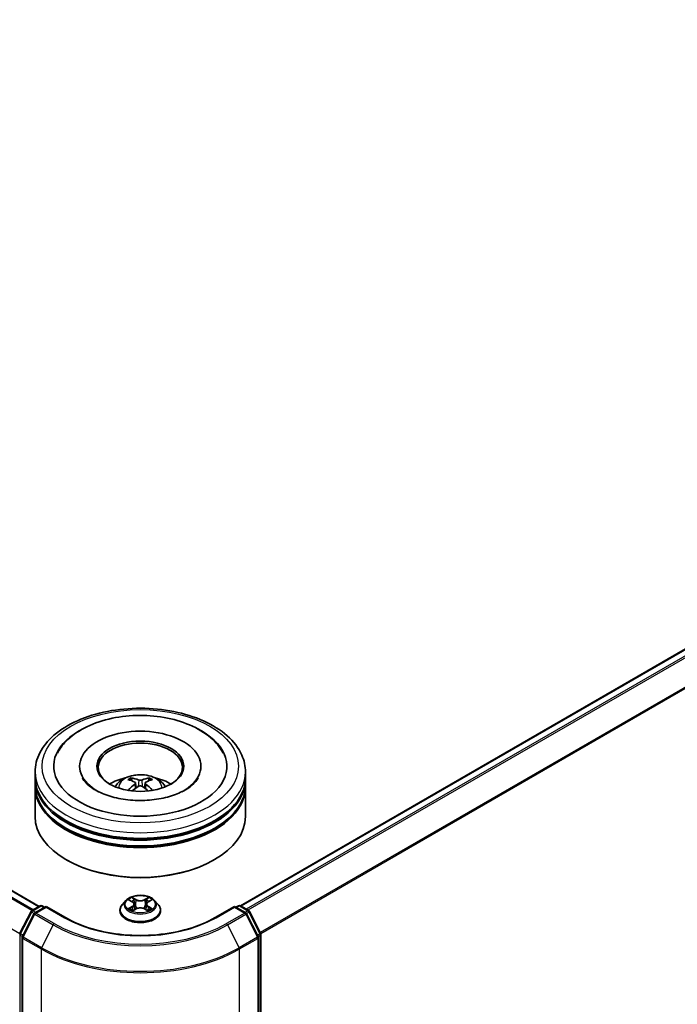
# Model space of a CAD drawing. Units: millimetres. Extents: x 0 to 8271, y 0 to 1405.
# Drawn here: x 394 to 441, y 465 to 535 of the extents above; entities that cross this region are included whole.
import ezdxf

# ---------------------------------------------------------------- set-up
doc = ezdxf.new("R2010")
doc.units = ezdxf.units.MM
doc.header["$LTSCALE"] = 2.5
doc.layers.add('Visible (ISO)', color=7, linetype='Continuous', lineweight=35)
doc.layers.add('Visible Narrow (ISO)', color=7, linetype='Continuous', lineweight=25)

msp = doc.modelspace()

# ---------------------------------------------------------------- linework, layer by layer
at = {"layer": 'Visible (ISO)'}
for p, q in [((395.1837, 471.7872), (285.6926, 535.002)), ((480.2091, 512.63), (409.5379, 471.828)), ((398.0712, 481.7794), (398.0712, 481.6814)), ((406.7212, 481.7794), (406.7212, 481.6814)), ((394.8962, 480.9629), (394.8962, 481.3711)), ((394.8962, 480.4321), (394.8962, 480.8404)), ((409.8962, 480.9629), (409.8962, 481.3711)), ((409.8962, 480.4321), (409.8962, 480.8404)), ((394.8962, 478.1868), (394.8962, 480.3097)), ((402.0525, 480.5865), (402.0915, 480.2236)), ((402.74, 480.5865), (402.701, 480.2236)), ((409.8962, 478.1868), (409.8962, 480.3097)), ((397.1636, 475.0841), (397.0929, 475.1249)), ((407.6288, 475.0841), (407.6995, 475.1249)), ((394.6638, 471.487), (395.2502, 471.8255)), ((395.6787, 471.7872), (394.8756, 471.3235)), ((395.4002, 471.8255), (395.5727, 471.726)), ((395.6787, 471.7365), (395.6787, 471.7872)), ((397.0619, 470.9886), (395.6787, 471.7872)), ((401.3708, 472.2098), (401.1228, 471.9331)), ((401.6138, 472.2402), (401.8267, 472.1129)), ((401.9578, 471.9381), (401.9987, 471.5563)), ((402.8347, 471.9381), (402.7937, 471.5563)), ((402.9658, 472.1129), (403.1787, 472.2402)), ((403.1787, 472.2403), (403.1787, 472.2403)), ((403.4216, 472.2098), (403.6697, 471.9331)), ((409.1138, 471.7872), (407.7306, 470.9886)), ((409.1138, 471.7872), (409.1138, 471.7365)), ((409.9169, 471.3235), (409.1138, 471.7872)), ((409.2198, 471.726), (409.3923, 471.8255)), ((409.5423, 471.8255), (410.1287, 471.487)), ((393.8127, 469.8696), (394.6051, 471.4252)), ((394.8169, 471.2617), (393.9894, 469.6373)), ((400.9462, 471.4915), (400.9462, 471.5081)), ((401.8657, 471.4822), (402.0874, 471.6058)), ((402.7051, 471.6058), (402.9268, 471.4822)), ((403.8462, 471.4915), (403.8462, 471.5081)), ((410.803, 469.6373), (409.9755, 471.2617)), ((410.1874, 471.4252), (410.9798, 469.8696)), ((410.9962, 469.8015), (410.9962, 436.5616)), ((393.9731, 469.5692), (393.9731, 436.1816)), ((410.8194, 436.1816), (410.8194, 469.5692))]:
    msp.add_line(p, q, dxfattribs=at)
for centre, start, end in [((395.3252, 471.6956), 60, 120), ((409.4673, 471.6956), 60, 120), ((394.7388, 471.3571), 120, 153.004492), ((394.9506, 471.1936), 120, 153.004492), ((409.8419, 471.1936), 26.995508, 60), ((410.0537, 471.3571), 26.995508, 60), ((393.9463, 469.8015), 153.004492, 180), ((394.1231, 469.5692), 153.004492, 180), ((410.6694, 469.5692), 0, 26.995508), ((410.8462, 469.8015), 0, 26.995508)]:
    msp.add_arc(centre, 0.15, start, end, dxfattribs=at)
for centre, major_axis, ratio, start_param, end_param in [((402.3962, 481.7794), (6.175, 0), 0.5773503, 2.2877064, 7.1370716), ((402.3962, 481.7794), (4.325, 0), 0.5773503, 5.4710656, 10.2368977), ((402.3962, 481.6977), (-3, 0), 0.5773503, 2.3727253, 7.0520527), ((402.3962, 480.8404), (7.5, 0), 0.5773503, 3.12745, 6.2973279), ((402.3962, 480.9629), (-7.5, 0), 0.5773503, 0, 3.1415927), ((402.3962, 479.3299), (-3, 0), 0.5773503, 5.0762837, 5.5305884), ((402.3494, 477.9169), (-1.5286, 2.8672), 0.654173, 5.6260122, 5.8649965), ((402.4431, 477.9169), (-1.5286, -2.8672), 0.654173, 3.5597815, 3.7987657), ((402.3962, 479.3299), (-3, 0), 0.5773503, 3.8941895, 4.3484943), ((402.3962, 480.3097), (7.5, 0), 0.5773503, 3.12745, 6.2973279), ((402.3962, 480.4321), (-7.5, 0), 0.5773503, 0, 3.1415927), ((402.4481, 477.9739), (1.7067, -2.7649), 0.4946241, 2.4477608, 2.6867451), ((402.4481, 477.9198), (-1.2704, -2.9906), 0.5952629, 3.9628231, 4.1931334), ((402.3494, 477.9768), (1.9435, 2.6039), 0.5535342, 0.9593188, 1.1511249), ((402.4431, 477.9768), (1.9435, -2.6039), 0.5535342, 1.9904677, 2.1822739), ((402.3443, 477.9739), (1.7067, 2.7649), 0.4946241, 0.4548476, 0.6938319), ((402.3443, 477.9198), (-1.2704, 2.9906), 0.5952629, 5.2316446, 5.4619549), ((402.3962, 480.8404), (-7.4, 0), 0.5773503, 0.478284, 2.6633086), ((402.3962, 478.1868), (7.5, 0), 0.5773503, 3.1415927, 6.2831853), ((402.3962, 480.3097), (-7.4, 0), 0.5773503, 0.478284, 2.6633086), ((402.3962, 478.1051), (7.4, 0), 0.5773503, 3.9269908, 5.4977871)]:
    msp.add_ellipse(centre, major_axis=major_axis, ratio=ratio, start_param=start_param, end_param=end_param, dxfattribs=at)
msp.add_ellipse((402.3962, 481.7794), major_axis=(3.1, 0), ratio=0.5773503, dxfattribs=at)
for points, knots in [([(394.8962, 481.3711), (394.8962, 481.835), (395.0125, 482.2973), (395.4616, 483.187), (395.8067, 483.6107), (396.7065, 484.3919), (397.2762, 484.7425), (398.5702, 485.3184), (399.2965, 485.542), (400.8243, 485.8396), (401.6251, 485.9144), (403.2239, 485.9107), (404.0217, 485.8326), (405.54, 485.5298), (406.2601, 485.3048), (407.5536, 484.7226), (408.1264, 484.3649), (409.0538, 483.543), (409.4118, 483.0789), (409.8059, 482.1897), (409.8962, 481.7809), (409.8962, 481.3711)], [5.4977871, 5.4977871, 5.4977871, 5.4977871, 5.7813922, 5.7813922, 6.0845916, 6.0845916, 6.4118539, 6.4118539, 6.7431319, 6.7431319, 7.0726004, 7.0726004, 7.4012185, 7.4012185, 7.7307232, 7.7307232, 8.0620184, 8.0620184, 8.3888941, 8.3888941, 8.6393798, 8.6393798, 8.6393798, 8.6393798]), ([(396.4875, 482.7169), (396.6448, 483.0162), (396.8495, 483.2909), (397.4509, 483.9147), (397.8919, 484.2312), (398.9199, 484.7739), (399.5167, 484.9911), (400.7789, 485.2937), (401.4438, 485.3795), (402.7775, 485.4169), (403.446, 485.3696), (404.7331, 485.1449), (405.3512, 484.9671), (406.4837, 484.4828), (406.9976, 484.1753), (407.7879, 483.4874), (408.0902, 483.1254), (408.305, 482.7169)], [2.6509041, 2.6509041, 2.6509041, 2.6509041, 2.8640704, 2.8640704, 3.1863273, 3.1863273, 3.5333994, 3.5333994, 3.8784321, 3.8784321, 4.2206826, 4.2206826, 4.5645366, 4.5645366, 4.9121077, 4.9121077, 5.2030776, 5.2030776, 5.2030776, 5.2030776]), ([(405.6085, 480.0938), (405.3304, 479.9333), (404.9977, 479.7874), (404.2475, 479.5486), (403.8283, 479.4571), (402.947, 479.3459), (402.4843, 479.3276), (401.5704, 479.3693), (401.1194, 479.4296), (400.2846, 479.6188), (399.9004, 479.7468), (399.2429, 480.0447), (398.9677, 480.2136), (398.5431, 480.5562), (398.3935, 480.7289), (398.2839, 480.9082), (398.2702, 480.9324), (398.2577, 480.9561)], [0, 0, 0, 0, 0.2816664, 0.2816664, 0.5702919, 0.5702919, 0.8642759, 0.8642759, 1.1593291, 1.1593291, 1.4508445, 1.4508445, 1.7352514, 1.7352514, 2.0167553, 2.0167553, 2.0614849, 2.0614849, 2.0614849, 2.0614849]), ([(400.6069, 480.3178), (400.6626, 480.414), (400.7282, 480.4993), (400.9189, 480.7011), (401.0534, 480.7999), (401.3726, 480.9801), (401.5623, 481.0504), (401.9638, 481.1481), (402.1765, 481.1726), (402.5996, 481.1736), (402.8099, 481.1507), (403.2199, 481.0547), (403.4195, 480.9815), (403.7835, 480.7737), (403.9512, 480.6418), (404.1235, 480.4172), (404.156, 480.369), (404.1856, 480.3178)], [1.1080064, 1.1080064, 1.1080064, 1.1080064, 1.2848512, 1.2848512, 1.5822086, 1.5822086, 1.9574686, 1.9574686, 2.3518935, 2.3518935, 2.7417298, 2.7417298, 3.1359976, 3.1359976, 3.5103035, 3.5103035, 3.6043826, 3.6043826, 3.6043826, 3.6043826]), ([(401.7142, 480.9431), (401.7194, 480.9425), (401.7254, 480.9406), (401.7364, 480.9349), (401.7432, 480.9297), (401.7535, 480.9191), (401.7589, 480.9117), (401.7657, 480.8995), (401.7684, 480.8929), (401.7703, 480.8867)], [0.014560073, 0.014560073, 0.014560073, 0.014560073, 0.018722682, 0.018722682, 0.023429831, 0.023429831, 0.028069056, 0.028069056, 0.031810177, 0.031810177, 0.031810177, 0.031810177]), ([(403.0222, 480.8867), (403.0241, 480.8929), (403.0268, 480.8995), (403.0335, 480.9117), (403.039, 480.9191), (403.0493, 480.9297), (403.0561, 480.9349), (403.067, 480.9406), (403.0731, 480.9425), (403.0783, 480.9431)], [0.042728556, 0.042728556, 0.042728556, 0.042728556, 0.046469677, 0.046469677, 0.051108902, 0.051108902, 0.055816051, 0.055816051, 0.05997866, 0.05997866, 0.05997866, 0.05997866]), ([(406.5348, 480.9561), (406.446, 480.7872), (406.2903, 480.5924), (405.9276, 480.295), (405.7782, 480.1918), (405.6085, 480.0938)], [5.79249672, 5.79249672, 5.79249672, 5.79249672, 6.11138992, 6.11138992, 6.28318531, 6.28318531, 6.28318531, 6.28318531]), ([(402.0106, 480.6394), (402.0244, 480.6322), (402.036, 480.6226), (402.0507, 480.6004), (402.0537, 480.5878), (402.0516, 480.5635), (402.0463, 480.5501), (402.03, 480.528), (402.021, 480.519), (402.0106, 480.5109)], [-0.203600863, -0.203600863, -0.203600863, -0.203600863, -0.191101084, -0.191101084, -0.178601305, -0.178601305, -0.166077191, -0.166077191, -0.156924256, -0.156924256, -0.156924256, -0.156924256]), ([(402.5075, 480.7978), (402.492, 480.7916), (402.4727, 480.7864), (402.431, 480.7798), (402.4086, 480.7785), (402.367, 480.7794), (402.3449, 480.7818), (402.3103, 480.7891), (402.2967, 480.7931), (402.285, 480.7978)], [-0.203600878, -0.203600878, -0.203600878, -0.203600878, -0.191101099, -0.191101099, -0.178601321, -0.178601321, -0.166077206, -0.166077206, -0.156924272, -0.156924272, -0.156924272, -0.156924272]), ([(402.285, 480.3525), (402.3005, 480.3622), (402.3198, 480.3704), (402.3615, 480.3808), (402.3839, 480.3829), (402.4255, 480.3814), (402.4475, 480.3777), (402.4822, 480.3662), (402.4958, 480.3598), (402.5075, 480.3525)], [-0.203600878, -0.203600878, -0.203600878, -0.203600878, -0.191101099, -0.191101099, -0.178601321, -0.178601321, -0.166077206, -0.166077206, -0.156924272, -0.156924272, -0.156924272, -0.156924272]), ([(402.7819, 480.5109), (402.7681, 480.5216), (402.7565, 480.5343), (402.7418, 480.5602), (402.7388, 480.5736), (402.7409, 480.5973), (402.7462, 480.6094), (402.7624, 480.6273), (402.7715, 480.6339), (402.7819, 480.6394)], [-0.203600863, -0.203600863, -0.203600863, -0.203600863, -0.191101084, -0.191101084, -0.178601305, -0.178601305, -0.166077191, -0.166077191, -0.156924256, -0.156924256, -0.156924256, -0.156924256]), ([(401.5418, 480.0589), (401.5435, 480.0594), (401.5452, 480.0597), (401.5517, 480.0605), (401.5572, 480.0594), (401.562, 480.0566), (401.5628, 480.0561), (401.5636, 480.0555)], [0.0219671693, 0.0219671693, 0.0219671693, 0.0219671693, 0.0234298311, 0.0234298311, 0.0280690561, 0.0280690561, 0.028985175, 0.028985175, 0.028985175, 0.028985175]), ([(403.2289, 480.0555), (403.2296, 480.0561), (403.2304, 480.0566), (403.2352, 480.0594), (403.2407, 480.0605), (403.2473, 480.0597), (403.249, 480.0594), (403.2507, 480.0589)], [0.0455535579, 0.0455535579, 0.0455535579, 0.0455535579, 0.0464696768, 0.0464696768, 0.0511089018, 0.0511089018, 0.0525715636, 0.0525715636, 0.0525715636, 0.0525715636]), ([(403.4216, 472.2098), (403.3603, 472.2783), (403.2824, 472.3383), (403.0985, 472.4417), (402.9914, 472.4842), (402.7616, 472.5464), (402.6389, 472.566), (402.3902, 472.5811), (402.2643, 472.5767), (402.0206, 472.5442), (401.9029, 472.5162), (401.6865, 472.4382), (401.588, 472.3881), (401.4541, 472.2922), (401.4092, 472.2527), (401.3708, 472.2098)], [4.4045574, 4.4045574, 4.4045574, 4.4045574, 4.7255704, 4.7255704, 5.059999, 5.059999, 5.3930764, 5.3930764, 5.7243898, 5.7243898, 6.0561258, 6.0561258, 6.3901037, 6.3901037, 6.5910169, 6.5910169, 6.5910169, 6.5910169]), ([(401.8206, 472.4319), (401.8204, 472.4321), (401.8202, 472.4322), (401.8197, 472.4327), (401.8194, 472.4329), (401.8191, 472.4332)], [-0.00023059908, -0.00023059908, -0.00023059908, -0.00023059908, 0, 0, 0.00033832945, 0.00033832945, 0.00033832945, 0.00033832945]), ([(401.8191, 472.4332), (401.8193, 472.4329), (401.8195, 472.4326), (401.8198, 472.4321), (401.8199, 472.4319), (401.8201, 472.4317)], [-0.00033832945, -0.00033832945, -0.00033832945, -0.00033832945, 0, 0, 0.00024151791, 0.00024151791, 0.00024151791, 0.00024151791]), ([(402.9118, 472.327), (402.9398, 472.3658), (402.9558, 472.4058), (402.973, 472.4326), (402.9732, 472.4329), (402.9733, 472.4332)], [0, 0, 0, 0, 0.032055974, 0.032055974, 0.032394303, 0.032394303, 0.032394303, 0.032394303]), ([(402.9733, 472.4332), (402.973, 472.4329), (402.9728, 472.4327), (402.9698, 472.4301), (402.9672, 472.4277), (402.9646, 472.4252)], [-0.0323943032, -0.0323943032, -0.0323943032, -0.0323943032, -0.0320559737, -0.0320559737, -0.0289727583, -0.0289727583, -0.0289727583, -0.0289727583]), ([(401.1228, 471.9331), (401.1005, 471.9082), (401.08, 471.8824), (401.043, 471.8293), (401.0265, 471.8019), (400.9979, 471.7458), (400.9858, 471.7171), (400.9662, 471.6586), (400.9587, 471.6289), (400.9488, 471.5688), (400.9462, 471.5385), (400.9462, 471.5081)], [0.30783155, 0.30783155, 0.30783155, 0.30783155, 0.40334487, 0.40334487, 0.4988582, 0.4988582, 0.59437152, 0.59437152, 0.68988484, 0.68988484, 0.78539816, 0.78539816, 0.78539816, 0.78539816]), ([(401.6627, 472.2109), (401.633, 472.2448), (401.5875, 472.2641), (401.544, 472.2736), (401.5435, 472.2737), (401.5431, 472.2738)], [0.001902216, 0.001902216, 0.001902216, 0.001902216, 0.032055974, 0.032055974, 0.032394303, 0.032394303, 0.032394303, 0.032394303]), ([(401.5431, 472.2738), (401.5435, 472.2736), (401.5439, 472.2734), (401.5484, 472.2717), (401.5524, 472.2702), (401.5564, 472.2685)], [-0.0323943032, -0.0323943032, -0.0323943032, -0.0323943032, -0.0320559737, -0.0320559737, -0.0289727583, -0.0289727583, -0.0289727583, -0.0289727583]), ([(401.9578, 471.9381), (401.9563, 471.9517), (401.9532, 471.9652), (401.9438, 471.9915), (401.9375, 472.0043), (401.9222, 472.0289), (401.9131, 472.0408), (401.8925, 472.0634), (401.8809, 472.0742), (401.8554, 472.0945), (401.8415, 472.104), (401.8267, 472.1129)], [3.98889417, 3.98889417, 3.98889417, 3.98889417, 4.13010248, 4.13010248, 4.27131078, 4.27131078, 4.41251908, 4.41251908, 4.55372738, 4.55372738, 4.69493569, 4.69493569, 4.69493569, 4.69493569]), ([(402.9658, 472.1129), (402.9509, 472.104), (402.9371, 472.0945), (402.9116, 472.0742), (402.9, 472.0634), (402.8793, 472.0408), (402.8703, 472.0289), (402.8549, 472.0043), (402.8487, 471.9915), (402.8393, 471.9652), (402.8362, 471.9517), (402.8347, 471.9381)], [0.01745329, 0.01745329, 0.01745329, 0.01745329, 0.1586616, 0.1586616, 0.2998699, 0.2998699, 0.4410782, 0.4410782, 0.5822865, 0.5822865, 0.72349481, 0.72349481, 0.72349481, 0.72349481]), ([(403.2494, 472.2738), (403.2489, 472.2737), (403.2485, 472.2736), (403.2476, 472.2734), (403.2473, 472.2733), (403.2469, 472.2732)], [-0.00033832945, -0.00033832945, -0.00033832945, -0.00033832945, 0, 0, 0.00024151791, 0.00024151791, 0.00024151791, 0.00024151791]), ([(403.2472, 472.2729), (403.2475, 472.273), (403.2478, 472.2732), (403.2485, 472.2734), (403.249, 472.2736), (403.2494, 472.2738)], [-0.00023059908, -0.00023059908, -0.00023059908, -0.00023059908, 0, 0, 0.00033832945, 0.00033832945, 0.00033832945, 0.00033832945]), ([(403.8462, 471.5081), (403.8462, 471.5385), (403.8437, 471.5688), (403.8338, 471.6289), (403.8263, 471.6586), (403.8067, 471.7171), (403.7946, 471.7458), (403.766, 471.8019), (403.7495, 471.8293), (403.7125, 471.8824), (403.692, 471.9082), (403.6697, 471.9331)], [3.92699082, 3.92699082, 3.92699082, 3.92699082, 4.02250414, 4.02250414, 4.11801746, 4.11801746, 4.21353078, 4.21353078, 4.30904411, 4.30904411, 4.40455743, 4.40455743, 4.40455743, 4.40455743]), ([(400.9462, 471.4915), (400.9462, 471.4021), (400.9698, 471.3129), (401.0612, 471.1421), (401.1307, 471.0608), (401.31, 470.9133), (401.4214, 470.8478), (401.6734, 470.7408), (401.8141, 470.6994), (402.1098, 470.645), (402.2649, 470.6319), (402.574, 470.6348), (402.728, 470.6508), (403.0202, 470.7106), (403.1582, 470.7544), (403.4047, 470.8661), (403.5131, 470.934), (403.6879, 471.0883), (403.7547, 471.1745), (403.8292, 471.3391), (403.8462, 471.4153), (403.8462, 471.4915)], [0.7853982, 0.7853982, 0.7853982, 0.7853982, 1.0851087, 1.0851087, 1.3975197, 1.3975197, 1.7220128, 1.7220128, 2.0477407, 2.0477407, 2.3724912, 2.3724912, 2.696846, 2.696846, 3.0216801, 3.0216801, 3.3474775, 3.3474775, 3.6713926, 3.6713926, 3.9269908, 3.9269908, 3.9269908, 3.9269908]), ([(401.5453, 471.6082), (401.545, 471.6081), (401.5447, 471.608), (401.5439, 471.6077), (401.5435, 471.6076), (401.5431, 471.6074)], [-0.00023059908, -0.00023059908, -0.00023059908, -0.00023059908, 0, 0, 0.00033832945, 0.00033832945, 0.00033832945, 0.00033832945]), ([(401.5431, 471.6074), (401.5435, 471.6075), (401.544, 471.6076), (401.5448, 471.6078), (401.5452, 471.6078), (401.5455, 471.6079)], [-0.00033832945, -0.00033832945, -0.00033832945, -0.00033832945, 0, 0, 0.00024151791, 0.00024151791, 0.00024151791, 0.00024151791]), ([(401.7104, 471.5892), (401.7194, 471.5817), (401.7292, 471.5741), (401.7502, 471.5591), (401.7614, 471.5516), (401.7853, 471.5367), (401.7979, 471.5294), (401.8244, 471.5151), (401.8384, 471.5081), (401.8614, 471.4973), (401.87, 471.4934), (401.8789, 471.4895)], [1.39332395, 1.39332395, 1.39332395, 1.39332395, 1.46346938, 1.46346938, 1.53361482, 1.53361482, 1.60376025, 1.60376025, 1.67390568, 1.67390568, 1.71478324, 1.71478324, 1.71478324, 1.71478324]), ([(401.8745, 471.4871), (401.8502, 471.4886), (401.8354, 471.473), (401.8195, 471.4486), (401.8193, 471.4483), (401.8191, 471.448)], [0.002431037, 0.002431037, 0.002431037, 0.002431037, 0.032055974, 0.032055974, 0.032394303, 0.032394303, 0.032394303, 0.032394303]), ([(401.8191, 471.448), (401.8194, 471.4483), (401.8197, 471.4485), (401.8226, 471.4511), (401.8253, 471.4533), (401.8279, 471.4555)], [-0.0323943032, -0.0323943032, -0.0323943032, -0.0323943032, -0.0320559737, -0.0320559737, -0.0289727583, -0.0289727583, -0.0289727583, -0.0289727583]), ([(402.7051, 471.6058), (402.6717, 471.6244), (402.6338, 471.6398), (402.5522, 471.6631), (402.5085, 471.6711), (402.4191, 471.6791), (402.3734, 471.6791), (402.284, 471.6711), (402.2403, 471.6631), (402.1586, 471.6398), (402.1207, 471.6244), (402.0874, 471.6058)], [4.7298423, 4.7298423, 4.7298423, 4.7298423, 5.0370202, 5.0370202, 5.3441982, 5.3441982, 5.6513761, 5.6513761, 5.9585541, 5.9585541, 6.265732, 6.265732, 6.265732, 6.265732]), ([(402.9136, 471.4895), (402.9224, 471.4934), (402.9311, 471.4973), (402.9541, 471.5081), (402.968, 471.5151), (402.9946, 471.5294), (403.0072, 471.5367), (403.031, 471.5516), (403.0423, 471.5591), (403.0633, 471.5741), (403.073, 471.5817), (403.0821, 471.5892)], [2.99760574, 2.99760574, 2.99760574, 2.99760574, 3.0384833, 3.0384833, 3.10862873, 3.10862873, 3.17877417, 3.17877417, 3.2489196, 3.2489196, 3.31906503, 3.31906503, 3.31906503, 3.31906503]), ([(402.9719, 471.4493), (402.9721, 471.4491), (402.9723, 471.4489), (402.9728, 471.4485), (402.973, 471.4483), (402.9733, 471.448)], [-0.00023059908, -0.00023059908, -0.00023059908, -0.00023059908, 0, 0, 0.00033832945, 0.00033832945, 0.00033832945, 0.00033832945]), ([(402.9733, 471.448), (402.9732, 471.4483), (402.973, 471.4486), (402.9727, 471.449), (402.9725, 471.4492), (402.9724, 471.4494)], [-0.00033832945, -0.00033832945, -0.00033832945, -0.00033832945, 0, 0, 0.00024151791, 0.00024151791, 0.00024151791, 0.00024151791]), ([(403.1243, 471.6091), (403.1538, 471.6146), (403.2023, 471.6173), (403.2485, 471.6076), (403.2489, 471.6075), (403.2494, 471.6074)], [0, 0, 0, 0, 0.032055974, 0.032055974, 0.032394303, 0.032394303, 0.032394303, 0.032394303]), ([(403.2494, 471.6074), (403.249, 471.6076), (403.2485, 471.6077), (403.2441, 471.6094), (403.2401, 471.6108), (403.236, 471.6122)], [-0.0323943032, -0.0323943032, -0.0323943032, -0.0323943032, -0.0320559737, -0.0320559737, -0.0289727583, -0.0289727583, -0.0289727583, -0.0289727583]), ([(407.7306, 470.9886), (407.1759, 470.6684), (406.5306, 470.3974), (405.1232, 469.9834), (404.3614, 469.8404), (402.7972, 469.6973), (401.9952, 469.6973), (400.4311, 469.8404), (399.6692, 469.9834), (398.2618, 470.3974), (397.6166, 470.6684), (397.0619, 470.9886)], [1.5707963, 1.5707963, 1.5707963, 1.5707963, 1.8849556, 1.8849556, 2.1991149, 2.1991149, 2.5132741, 2.5132741, 2.8274334, 2.8274334, 3.1415927, 3.1415927, 3.1415927, 3.1415927])]:
    msp.add_open_spline(points, degree=3, knots=knots, dxfattribs=at)
for points, weights in [([(401.8159, 480.7308), (401.794, 480.8058), (401.7703, 480.8867)], [1.08273581125, 1.07755563389, 1.07090462461]), ([(403.0222, 480.8867), (402.9985, 480.8058), (402.9765, 480.7308)], [1.07090461894, 1.07755562758, 1.08273580442])]:
    msp.add_rational_spline(points, weights, degree=2, dxfattribs=at)
for points in [[(401.5639, 480.0553), (401.5638, 480.0554), (401.5637, 480.0554), (401.5636, 480.0555)], [(403.2289, 480.0555), (403.2288, 480.0554), (403.2287, 480.0554), (403.2286, 480.0553)], [(402.9646, 472.4252), (402.9399, 472.4022), (402.9147, 472.3736), (402.8865, 472.3461)], [(401.5564, 472.2685), (401.5759, 472.2606), (401.5955, 472.2512), (401.6138, 472.2403)], [(401.8279, 471.4555), (401.8403, 471.4659), (401.8527, 471.475), (401.8656, 471.4822)], [(403.236, 471.6122), (403.1981, 471.6253), (403.1598, 471.6334), (403.131, 471.6389)]]:
    msp.add_open_spline(points, degree=3, dxfattribs=at)
at = {"layer": 'Visible Narrow (ISO)'}
for p, q in [((395.1398, 471.7618), (285.6176, 534.9945)), ((394.6689, 471.4899), (285.1721, 534.708)), ((394.7487, 471.536), (285.2264, 534.7687)), ((393.8016, 469.8408), (284.3258, 533.0467)), ((480.2841, 512.6225), (409.582, 471.8027)), ((480.6586, 512.4063), (409.9565, 471.5864)), ((480.7401, 512.3151), (410.0762, 471.5173)), ((481.5676, 510.6908), (410.9533, 469.9216)), ((481.5922, 510.5982), (410.9919, 469.8371)), ((402.0106, 480.5109), (402.0356, 480.1835)), ((402.285, 480.7978), (402.253, 480.3323)), ((402.5075, 480.7978), (402.5395, 480.3323)), ((402.7819, 480.5109), (402.7568, 480.1835)), ((402.0996, 472.2768), (401.8191, 472.4332)), ((402.9733, 472.4332), (402.6929, 472.2768)), ((394.7388, 471.4795), (395.3252, 471.8181)), ((394.9506, 471.3161), (395.6787, 471.7365)), ((395.3252, 471.8181), (395.5287, 471.7006)), ((395.6787, 471.7365), (396.9869, 470.9812)), ((401.5431, 472.2738), (401.8138, 472.1119)), ((401.8138, 471.7693), (401.5431, 471.6074)), ((401.6615, 471.6389), (401.8318, 471.7407)), ((401.8318, 471.7407), (401.8493, 471.5029)), ((401.906, 472.3461), (402.0823, 472.2479)), ((402.057, 471.8938), (401.9675, 472.2169)), ((402.0823, 472.2479), (402.057, 471.8938)), ((402.7102, 472.2479), (402.8865, 472.3461)), ((402.7102, 472.2479), (402.7355, 471.8938)), ((402.825, 472.2169), (402.7355, 471.8938)), ((402.9607, 471.7407), (402.9431, 471.5029)), ((402.9607, 471.7407), (403.131, 471.6389)), ((402.9786, 472.1119), (403.2494, 472.2738)), ((403.2494, 471.6074), (402.9786, 471.7693)), ((407.8056, 470.9812), (409.1138, 471.7365)), ((409.1138, 471.7365), (409.8419, 471.3161)), ((409.2638, 471.7006), (409.4673, 471.8181)), ((409.4673, 471.8181), (410.0537, 471.4795)), ((393.8648, 469.8329), (394.6573, 471.3884)), ((394.0416, 469.6006), (394.8691, 471.225)), ((394.6573, 471.3884), (394.8331, 471.2869)), ((394.9423, 471.362), (394.7388, 471.4795)), ((394.8691, 471.225), (396.1773, 470.4697)), ((396.2587, 470.5608), (394.9506, 471.3161)), ((401.7518, 471.5582), (401.734, 471.5869)), ((401.8191, 471.448), (402.0996, 471.6043)), ((401.8509, 471.4823), (401.8509, 471.4822)), ((401.8515, 471.4735), (401.8515, 471.4734)), ((402.6929, 471.6043), (402.9733, 471.448)), ((402.941, 471.4735), (402.941, 471.4734)), ((402.9416, 471.4823), (402.9416, 471.4822)), ((403.0585, 471.5869), (403.0407, 471.5582)), ((409.8419, 471.3161), (408.5337, 470.5608)), ((408.6152, 470.4697), (409.9234, 471.225)), ((410.0537, 471.4795), (409.8502, 471.362)), ((409.9234, 471.225), (410.7509, 469.6006)), ((409.9593, 471.2869), (410.1352, 471.3884)), ((410.1352, 471.3884), (410.9276, 469.8329)), ((396.1773, 470.4697), (395.3498, 468.8453)), ((408.6152, 470.4697), (409.4427, 468.8453)), ((393.8402, 436.5004), (393.8402, 469.7403)), ((393.8402, 469.7403), (393.9961, 469.6503)), ((394.0381, 469.7328), (393.8648, 469.8329)), ((395.3498, 468.8453), (394.0416, 469.6006)), ((410.7509, 469.6006), (409.4427, 468.8453)), ((410.9276, 469.8329), (410.7544, 469.7328)), ((410.7964, 469.6503), (410.9522, 469.7403)), ((410.9522, 469.7403), (410.9522, 436.5004)), ((394.017, 436.1203), (394.017, 469.508)), ((394.017, 469.508), (395.3252, 468.7527)), ((409.4673, 468.7527), (410.7755, 469.508)), ((410.7755, 469.508), (410.7755, 436.1203)), ((395.3252, 468.7527), (395.3252, 435.3651)), ((409.4673, 435.3651), (409.4673, 468.7527))]:
    msp.add_line(p, q, dxfattribs=at)
for centre, major_axis in [((402.3962, 481.7794), (-7, 0)), ((402.3962, 471.9406), (-1.0707, 0))]:
    msp.add_ellipse(centre, major_axis=major_axis, ratio=0.5773503, dxfattribs=at)
for centre, major_axis, ratio, start_param, end_param in [((402.3962, 481.3711), (-7.5, 0), 0.5773503, 0, 3.1415927), ((402.3962, 480.2811), (-1.5344, 0), 0.5773503, 3.0761472, 6.3486308), ((402.3962, 480.4348), (-1.1137, 0), 0.5773503, 5.3714845, 5.6240898), ((402.3962, 480.4097), (1.0366, 0), 0.5773503, 2.2191702, 2.4253628), ((402.3962, 480.4097), (1.0366, 0), 0.5773503, 0.7162298, 0.9224224), ((402.3962, 480.4348), (-1.1137, 0), 0.5773503, 3.8006881, 4.0532935), ((402.3962, 471.9406), (-1.03, 0), 0.5773503, 5.3071026, 5.6884717), ((402.3962, 471.9406), (-1.03, 0), 0.5773503, 3.7363063, 4.1176753), ((395.3252, 471.6956), (-0.075, 0.1299), 0.5773503, 5.4977871, 6.2831853), ((395.3252, 471.6956), (0.075, 0.1299), 0.5773503, 0, 0.7853982), ((402.3962, 471.5526), (-1.4338, 0), 0.5773503, 5.8056187, 9.9023446), ((402.3962, 471.9034), (-1.1546, 0), 0.5773503, 5.8056187, 9.9023446), ((402.3962, 471.8272), (0.8061, 0), 0.5773503, 2.1762943, 2.4206222), ((401.8138, 472.0915), (0.0128, 0.0215), 0.5873385, 0, 0.7942785), ((401.5066, 471.9406), (0.4271, 0), 0.5773503, 5.5152404, 7.0511302), ((401.8138, 471.7489), (0.0128, -0.0215), 0.5873385, 0.8637843, 2.3473142), ((401.5066, 471.922), (0.452, 0), 0.5773503, 5.5152404, 6.3450887), ((401.8887, 472.3376), (-0.0204, -0.0144), 0.1849737, 1.043317, 2.4384992), ((401.8228, 472.2336), (-0.1058, 0.2115), 0.5476269, 4.3686132, 4.9838691), ((401.9502, 472.2083), (-0.0241, -0.0067), 0.2229178, 3.8515805, 5.2070037), ((402.0397, 471.8852), (-0.0241, -0.0067), 0.2228845, 3.8515738, 5.2026198), ((402.0996, 472.2564), (-0.0122, -0.0218), 0.5671862, 3.9184152, 5.401945), ((402.3962, 472.4356), (0.452, 0), 0.5773503, 3.9444441, 5.4803339), ((402.3962, 472.4542), (-0.4271, 0), 0.5773503, 0.8028515, 2.3387412), ((402.6929, 472.2564), (0.0122, -0.0218), 0.5671862, 0.8812403, 2.3647701), ((402.7528, 471.8852), (-0.0241, 0.0067), 0.2228845, 4.2221582, 5.5732041), ((403.2859, 471.9406), (-0.4271, 0), 0.5773503, 5.5152404, 7.0511302), ((402.9697, 472.2336), (0.1058, 0.2115), 0.5476269, 1.2993162, 1.9145721), ((402.8423, 472.2083), (-0.0241, 0.0067), 0.2229178, 4.2177743, 5.5731974), ((403.2859, 471.922), (-0.452, 0), 0.5773503, 6.221282, 7.0511302), ((402.3962, 471.8272), (0.8061, 0), 0.5773503, 0.7209705, 0.9652983), ((402.9038, 472.3376), (-0.0204, 0.0144), 0.1849737, 0.7030935, 2.0982756), ((402.9786, 471.7489), (-0.0128, -0.0215), 0.5873385, 3.9358711, 5.419401), ((402.9786, 472.0915), (-0.0128, 0.0215), 0.5873385, 5.4889069, 6.2831853), ((409.4673, 471.6956), (-0.075, 0.1299), 0.5773503, 5.4977871, 6.2831853), ((409.4673, 471.6956), (0.075, 0.1299), 0.5773503, 0, 0.7853982), ((394.7388, 471.3571), (-0.1337, 0.0681), 0.0739221, 0, 0.9533753), ((394.7388, 471.3571), (0.075, 0.1299), 0.5773503, 0.7853982, 1.6614562), ((394.7388, 471.3571), (-0.075, 0.1299), 0.5773503, 5.4977871, 6.2831853), ((394.9506, 471.1936), (-0.1337, 0.0681), 0.0739221, 0, 0.9533753), ((394.9506, 471.1936), (0.075, 0.1299), 0.5773503, 0.7853982, 1.6614562), ((394.9506, 471.1936), (-0.075, 0.1299), 0.5773503, 5.4977871, 6.2831853), ((402.3962, 471.5081), (-1.45, 0), 0.5773503, 0, 3.1415927), ((402.3962, 471.4915), (1.45, 0), 0.5773503, 3.1415927, 6.2831853), ((402.3962, 471.9406), (1.03, 0), 0.5773503, 3.7363063, 4.1176753), ((401.6794, 471.6307), (-0.0048, -0.0245), 0.7797536, 4.5269049, 5.922087), ((401.603, 471.4445), (0.0789, 0.1882), 0.7122196, 5.8136023, 6.4288582), ((401.7519, 471.5787), (-0.0212, -0.0132), 0.7297361, 5.1634453, 5.7754826), ((402.0996, 471.5839), (-0.0122, 0.0218), 0.5671862, 5.5063628, 6.2831853), ((402.3962, 471.427), (0.4271, 0), 0.5773503, 0.8028515, 2.3387412), ((402.6929, 471.5839), (0.0122, 0.0218), 0.5671862, 0, 0.7768225), ((402.3962, 471.9406), (1.03, 0), 0.5773503, 5.3071026, 5.6884717), ((403.1895, 471.4445), (-0.0789, 0.1882), 0.7122196, 6.1375124, 6.7527683), ((403.0406, 471.5787), (-0.0212, 0.0132), 0.7297361, 3.6492954, 4.2613326), ((403.113, 471.6307), (0.0048, -0.0245), 0.7797536, 0.3610983, 1.7562804), ((409.8419, 471.1936), (0.075, 0.1299), 0.5773503, 0, 0.7853982), ((409.8419, 471.1936), (0.075, -0.1299), 0.5773503, 1.4801364, 2.3561945), ((409.8419, 471.1936), (0.1337, 0.0681), 0.0739221, 5.32981, 6.2831853), ((410.0537, 471.3571), (0.075, 0.1299), 0.5773503, 0, 0.7853982), ((410.0537, 471.3571), (0.075, -0.1299), 0.5773503, 1.4801364, 2.3561945), ((410.0537, 471.3571), (0.1337, 0.0681), 0.0739221, 5.32981, 6.2831853), ((396.2587, 470.4383), (-0.075, -0.1299), 0.5773503, 3.9269908, 4.8030489), ((402.3962, 474.0602), (8.795, 0), 0.5773503, 3.9269908, 5.4977871), ((402.3962, 474.1043), (-8.6797, 0), 0.5773503, 0.7853982, 2.3561945), ((396.9869, 470.8587), (0.075, 0.1299), 0.5773503, 0, 0.7853982), ((402.3962, 474.1043), (7.65, 0), 0.5773503, 3.9269908, 5.4977871), ((407.8056, 470.8587), (-0.075, 0.1299), 0.5773503, 5.4977871, 6.2831853), ((408.5337, 470.4383), (0.075, -0.1299), 0.5773503, 1.4801364, 2.3561945), ((393.9463, 469.8015), (-0.15, 0), 0.5773503, 0, 0.7853982), ((393.9463, 469.8015), (-0.1337, 0.0681), 0.0739221, 0, 0.9533753), ((393.9463, 469.8015), (0.075, 0.1299), 0.5773503, 1.6614562, 2.3561945), ((394.1231, 469.5692), (-0.1337, 0.0681), 0.0739221, 0, 0.9533753), ((394.1231, 469.5692), (0.075, 0.1299), 0.5773503, 1.6614562, 2.3561945), ((410.6694, 469.5692), (0.1337, 0.0681), 0.0739221, 5.32981, 6.2831853), ((410.6694, 469.5692), (0.075, -0.1299), 0.5773503, 0.7853982, 1.4801364), ((410.8462, 469.8015), (0.1337, 0.0681), 0.0739221, 5.32981, 6.2831853), ((410.8462, 469.8015), (0.075, -0.1299), 0.5773503, 0.7853982, 1.4801364), ((410.8462, 469.8015), (0.15, 0), 0.5773503, 5.4977871, 6.2831853), ((394.1231, 469.5692), (-0.15, 0), 0.5773503, 0, 0.7853982), ((410.6694, 469.5692), (0.15, 0), 0.5773503, 5.4977871, 6.2831853), ((395.4312, 468.814), (0.075, 0.1299), 0.5773503, 1.6614562, 2.3561945), ((402.3962, 472.8352), (10, 0), 0.5773503, 3.9269908, 5.4977871), ((402.3962, 472.9136), (-9.9652, 0), 0.5773503, 0.7853982, 2.3561945), ((409.3612, 468.814), (-0.075, 0.1299), 0.5773503, 3.9269908, 4.6217291)]:
    msp.add_ellipse(centre, major_axis=major_axis, ratio=ratio, start_param=start_param, end_param=end_param, dxfattribs=at)
for points in [[(401.8201, 472.4317), (401.8369, 472.4052), (401.8529, 472.3655), (401.8807, 472.327)], [(401.906, 472.3461), (401.875, 472.3763), (401.8477, 472.4078), (401.8206, 472.4319)], [(401.8807, 472.327), (401.9061, 472.292), (401.926, 472.2511), (401.9374, 472.2099)], [(401.9374, 472.2099), (401.9673, 472.1022), (401.9972, 471.9945), (402.0271, 471.8868)], [(402.0271, 471.8868), (402.0523, 471.796), (402.0816, 471.7069), (402.1167, 471.6208)], [(402.1405, 471.6312), (402.1079, 471.7164), (402.0806, 471.8043), (402.057, 471.8938)], [(402.7355, 471.8938), (402.7119, 471.8043), (402.6846, 471.7164), (402.652, 471.6312)], [(402.6757, 471.6208), (402.7109, 471.7069), (402.7402, 471.796), (402.7654, 471.8868)], [(402.7654, 471.8868), (402.7953, 471.9945), (402.8252, 472.1022), (402.855, 472.2099)], [(402.855, 472.2099), (402.8665, 472.2511), (402.8864, 472.292), (402.9118, 472.327)], [(403.2469, 472.2732), (403.2043, 472.2638), (403.1593, 472.2445), (403.1297, 472.2109)], [(403.1787, 472.2403), (403.2006, 472.2533), (403.2242, 472.2641), (403.2472, 472.2729)], [(401.6615, 471.6389), (401.6299, 471.6329), (401.5867, 471.6237), (401.5453, 471.6082)], [(401.5455, 471.6079), (401.5909, 471.6173), (401.6389, 471.6146), (401.6682, 471.6091)], [(401.6682, 471.6091), (401.6838, 471.6061), (401.698, 471.5994), (401.7104, 471.5892)], [(402.9724, 471.4494), (402.9569, 471.4733), (402.9421, 471.4886), (402.918, 471.4871)], [(402.9268, 471.4822), (402.9423, 471.4735), (402.9571, 471.4622), (402.9719, 471.4493)], [(403.0821, 471.5892), (403.0944, 471.5994), (403.1087, 471.6061), (403.1243, 471.6091)]]:
    msp.add_open_spline(points, degree=3, dxfattribs=at)

doc.saveas('drawing.dxf')
